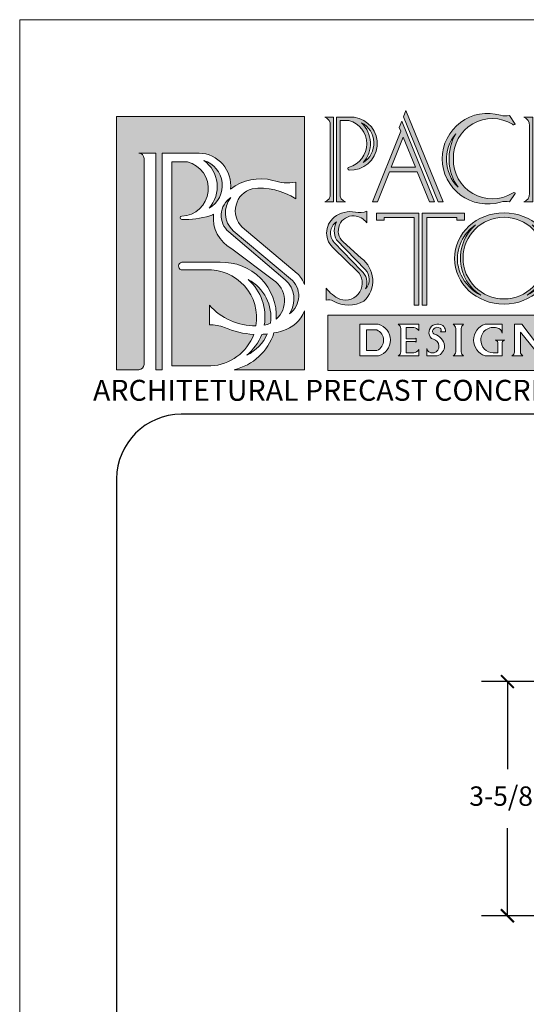
# Model space of a CAD drawing. Units: inches. Extents: x 201 to 244, y -45 to 69.
# Drawn here: x 201 to 208, y 54 to 69 of the extents above; entities that cross this region are included whole.
import ezdxf

# ---------------------------------------------------------------- set-up
doc = ezdxf.new("R2010")
doc.units = ezdxf.units.IN
doc.header["$MEASUREMENT"] = 0
doc.layers.add('AN', color=4, linetype='Continuous')
for name, color, linetype, lineweight in [('Cotas', 7, 'Continuous', 0), ('HOJA', 252, 'Continuous', 0), ('LOGO_01', 14, 'Continuous', 0), ('LOGO_02', 7, 'Continuous', 0)]:
    doc.layers.add(name, color=color, linetype=linetype, lineweight=lineweight)
doc.styles.get("Standard").update_dxf_attribs({"font": 'ARIAL.TTF'})
doc.dimstyles.new('pulgadas 22', dxfattribs={"dimtxt": 0.3, "dimasz": 0.2, "dimexe": 0.4, "dimexo": 0.1, "dimgap": 0.3, "dimtad": 0, "dimtih": 1, "dimtoh": 1, "dimdsep": 46, "dimlunit": 3, "dimtxsty": 'Standard', "dimblk": 'ARCHTICK', "dimcen": 2.5, "dimadec": 0, "dimazin": 0, "dimtfac": 1, "dimtmove": 0, "dimatfit": 2, "dimldrblk": 'ARCHTICK', "dimfxl": 0, "dimarcsym": 0})

# ---------------------------------------------------------------- blocks, each defined once
blk = doc.blocks.new('LOGO')
at = {"layer": 'LOGO_01'}
h = blk.add_hatch(color=256, dxfattribs=at)
h.dxf.hatch_style = 1
h.paths.add_polyline_path([(2127.959169391866, 2274.986240194825), (2123.919994684462, 2274.986240194825), (2123.919994684462, 2269.544593687066), (2124.394549065573, 2269.544593687066, 0.4142135623730951), (2124.509333549538, 2269.659378171031), (2124.509333549538, 2274.086705527257, 0.4142135623730951), (2124.394549065573, 2274.201490011222), (2124.761188329925, 2274.201490011222), (2124.761188329925, 2269.544593687066), (2124.896805490976, 2269.544593687066), (2124.896805490976, 2274.201490011222), (2125.695620424904, 2274.201490011222, -0.4366213535916405), (2126.368098712134, 2273.427295750551, -0.229807921427487), (2127.278018792005, 2273.614839060466, 0.1375242618043424), (2127.767778253223, 2273.576896113374), (2127.767778253223, 2273.218274412486, 0.1807864214686086), (2126.830640913127, 2273.436037852022, 0.5775916901826191), (2126.617542345371, 2272.610422584253), (2127.80146457318, 2271.614035193211, -0.09686390928314996), (2127.959169391866, 2271.375923685312)])
h.paths.add_polyline_path([(2125.443171180046, 2274.011721425431), (2125.102159939503, 2274.011721425431), (2125.102159939503, 2269.626780070617), (2125.940447314226, 2269.626780070617, 0.30315905154136), (2126.865731959504, 2270.304361926479, -0.0886274944137446), (2126.237507814966, 2270.44997400944, 0.1158032605631454), (2125.912203646747, 2270.507146911691), (2125.912203646747, 2270.930238235426, 0.2124382929524955), (2126.913920803291, 2270.486475625913, 0.4798004702065081), (2125.842730565706, 2271.689791846585), (2125.303300295453, 2271.689791846585, -0.7444123360782673), (2125.321715483697, 2271.854557721143), (2126.14179903532, 2271.854557721143, -0.4386552819826735), (2127.351046087196, 2270.629367005029, 0.4873553383224506), (2127.289102251787, 2271.469861687326), (2126.393138613168, 2272.145785725916, -0.310672526308923), (2126.002813307654, 2272.88629290451, -0.03167697913724576), (2125.922296332414, 2272.849577313639, -0.07528694736418702), (2125.31781843884, 2272.774100682014, -0.9742632870099664), (2125.31781843884, 2272.845382372427, 0.8668096926998242)], flags=17)
h.paths.add_polyline_path([(2125.793614590177, 2274.042658443745, -0.4432970619856694), (2125.904871918287, 2273.016981854686, 0.6569133237736201)], flags=17)
h.paths.add_polyline_path([(2126.745669254104, 2271.480367887975, -0.2609048248270792), (2127.091337428852, 2270.499813788231, 0.06546281197924496), (2127.223803026792, 2270.543531817056, 0.3195931900303349)], flags=16)
h.paths.add_polyline_path([(2127.157556230815, 2270.312750057569, -0.0164035753399658), (2127.03763785862, 2270.303662549924, -0.1316625405346748), (2126.715457248714, 2269.856871788372, 0.1808008725289827)], flags=16)
h.paths.add_polyline_path([(2127.657960850162, 2271.498084648681), (2126.426534306052, 2272.531650312036, -0.4082095013706378), (2126.375793460971, 2273.245867324903, 0.5025582642732755), (2126.33043531149, 2272.505165583205), (2127.543968985488, 2271.477648445983, -0.3792199752223277), (2127.631645889629, 2270.747750215129, 0.5002695240866215)], flags=17)
h = blk.add_hatch(color=256, dxfattribs=at)
h.dxf.hatch_style = 1
h.paths.add_polyline_path([(2127.959169391866, 2269.544593687066), (2127.959169391866, 2270.807619594551, -0.225739847203234), (2127.48490563783, 2270.378988495879, -0.02621239303795814), (2127.298246039318, 2270.333616128718, -0.2665498695755475), (2126.441695467458, 2269.544593687066)])
h = blk.add_hatch(color=256, dxfattribs=at)
h.dxf.hatch_style = 1
h.paths.add_polyline_path([(2136.564652042383, 2270.717809428041), (2128.456037780895, 2270.717809428041), (2128.456037780895, 2269.524981394517), (2136.564652042383, 2269.524981394517)])
h.paths.add_polyline_path([(2133.862235672317, 2270.520054837348), (2133.97514626605, 2270.520054837348), (2134.088056859783, 2270.520054837348, 0.2188007703260564), (2134.033577493702, 2270.432784982032), (2134.033577493702, 2270.179160667231), (2134.033577493702, 2269.928896613427, 0.2188007703259295), (2134.088056859783, 2269.841626758111), (2133.97514626605, 2269.841626758111), (2133.862235672317, 2269.841626758111, 0.218800770325976), (2133.916715038398, 2269.928896613427), (2133.916715038398, 2270.179160667231), (2133.916715038398, 2270.432784982032, 0.2188007703261504)], flags=16)
h.paths.add_polyline_path([(2133.398418065955, 2269.936924554231, -1), (2133.207822473717, 2269.936924554231, -1)], flags=16)
h.paths.add_polyline_path([(2133.06877556176, 2269.841626758111), (2132.94377556176, 2269.841626758111), (2132.94377556176, 2269.877220545185, 0.1741268220893259), (2132.90950129228, 2269.972654057619), (2132.594542255172, 2270.354583462958), (2132.594542255172, 2269.923584673048, 0.2391455130813001), (2132.651610524971, 2269.841626758111), (2132.41406615042, 2269.841626758111, 0.2391455130812989), (2132.471134420219, 2269.923584673048), (2132.47113442022, 2270.520054837348), (2132.624987239793, 2270.520054837348), (2132.94377556176, 2270.107387787994), (2132.94377556176, 2270.520054837348), (2133.06877556176, 2270.520054837348)], flags=16)
h.paths.add_polyline_path([(2134.383541868377, 2270.520054837348), (2134.53739468795, 2270.520054837348), (2134.856183009917, 2270.107387787994), (2134.856183009917, 2270.520054837348), (2134.981183009917, 2270.520054837348), (2134.981183009917, 2269.841626758111), (2134.856183009917, 2269.841626758111), (2134.856183009917, 2269.877220545185, 0.1741268220893259), (2134.821908740437, 2269.972654057619), (2134.506949703329, 2270.354583462958), (2134.506949703329, 2269.923584673048, 0.239145513081299), (2134.564017973128, 2269.841626758111), (2134.326473598577, 2269.841626758111, 0.2391455130813007), (2134.383541868376, 2269.923584673048)], flags=16)
h.paths.add_polyline_path([(2132.257909087388, 2270.182616230157, 0.2292103014973268), (2132.202972013361, 2270.130076372066), (2132.202972013361, 2269.907808424989), (2132.202972013361, 2269.843173884318), (2131.837690616482, 2269.843173884318, -0.3317347249309521), (2131.590506579938, 2270.181614360833, -0.331734724930955), (2131.837690616482, 2270.520054837348), (2132.202972013361, 2270.520054837348), (2132.202972013361, 2270.33055235898, 0.3834923048436752), (2132.092841964563, 2270.4436039766, 0.5098773164941335), (2131.74500989395, 2270.181614360833, 0.4194339691774012), (2132.013987472068, 2269.907808424989), (2132.110965068513, 2269.907808424989), (2132.110965068513, 2270.130076372066, 0.229210301497326), (2132.056027994486, 2270.182616230157)], flags=16)
h.paths.add_polyline_path([(2135.395893661331, 2270.520054837348), (2135.761175058211, 2270.520054837348), (2135.761175058211, 2270.33055235898, 0.383492304843683), (2135.651045009413, 2270.4436039766, 0.5098773164941296), (2135.303212938799, 2270.181614360833, 0.5098773164941522), (2135.651045009413, 2269.919624745066, 0.3834923048436953), (2135.761175058211, 2270.032676362686), (2135.761175058211, 2269.843173884318), (2135.395893661331, 2269.843173884318, -0.3317347249309535), (2135.148709624788, 2270.181614360833, -0.3317347249309536)], flags=16)
h.paths.add_polyline_path([(2136.035332860034, 2269.936924554231, -1), (2135.844737267795, 2269.936924554231, -1)], flags=16)
h.paths.add_polyline_path([(2131.37653775793, 2270.520054837348, 0.2188007703260587), (2131.322058391849, 2270.432784982032), (2131.322058391849, 2270.179160667231), (2131.322058391849, 2269.928896613427, 0.2188007703259262), (2131.37653775793, 2269.841626758111), (2131.263627164197, 2269.841626758111), (2131.150716570464, 2269.841626758111, 0.2188007703259755), (2131.205195936545, 2269.928896613427), (2131.205195936545, 2270.179160667231), (2131.205195936545, 2270.432784982032, 0.2188007703261513), (2131.150716570464, 2270.520054837348), (2131.263627164197, 2270.520054837348)], flags=16)
h.paths.add_polyline_path([(2130.985226258541, 2270.35992796977), (2130.878174978249, 2270.35992796977, 0.5230004946942431), (2130.871377888368, 2270.438004064227, 0.3704598580342476), (2130.735439672541, 2270.423304415921, 0.5781806203619603), (2130.750439913465, 2270.307150117841, -0.3027688325750084), (2130.964673409265, 2270.060791286701, -0.3435025531101177), (2130.810443265038, 2269.841626758111), (2130.584208302966, 2269.841626758111), (2130.584208302966, 2270.001173482239, 0.3881015575593817), (2130.71674817284, 2269.904427119644), (2130.745630332622, 2269.904427119644, 0.7374926467207721), (2130.726943608674, 2270.198799000281, -0.3213321600104322), (2130.631783554366, 2270.327679074084, -0.5088382130872624), (2130.844190324798, 2270.520054837348, -0.4502212265894807)], flags=16)
h.paths.add_polyline_path([(2130.411072898336, 2270.386069815127, 0.2090359916403262), (2130.304610916948, 2270.453097328957), (2130.142956212117, 2270.453097328957), (2130.142956212117, 2270.206581258572), (2130.312002175318, 2270.206581258572, 0.1738818631959323), (2130.354942242061, 2270.223334098255), (2130.354942242061, 2270.179160667231), (2130.354942242061, 2270.134987236208, 0.2207543228967462), (2130.312002175318, 2270.15174007589), (2130.142956212117, 2270.15174007589), (2130.142956212117, 2269.908584266503), (2130.304610916948, 2269.908584266503, 0.2090359916403267), (2130.411072898336, 2269.975611780332), (2130.411072898336, 2269.841626758111), (2129.971948599626, 2269.841626758111, 0.218800770326196), (2130.026427965707, 2269.928896613427), (2130.026427965707, 2270.179160667231), (2130.026427965707, 2270.432784982032, 0.2188007703261942), (2129.971948599626, 2270.520054837348), (2130.411072898336, 2270.520054837348)], flags=16)
h.paths.add_polyline_path([(2129.549746722825, 2269.841626758111), (2129.14580151041, 2269.841626758111), (2129.14580151041, 2270.520054837348), (2129.542599938866, 2270.520054837348, -0.7592799160812208)], flags=16)
h.paths.add_polyline_path([(2129.513801437882, 2269.956893403369), (2129.288790030888, 2269.956893403369), (2129.288790030888, 2270.399397773408), (2129.509362769842, 2270.399397773408, -0.6525933736543178)], flags=0)
h = blk.add_hatch(color=256, dxfattribs=at)
h.dxf.hatch_style = 1
h.paths.add_polyline_path([(2129.509362769842, 2270.399397773408), (2129.288790030888, 2270.399397773408), (2129.288790030888, 2269.956893403369), (2129.513801437882, 2269.956893403369, 0.6525933736543178)])
at = {"layer": 'LOGO_02'}
h = blk.add_hatch(color=256, dxfattribs=at)
h.dxf.hatch_style = 1
h.paths.add_polyline_path([(2128.58144291791, 2274.973174815754), (2128.391904838783, 2274.973174815754, -0.3616119814352715), (2128.509018231814, 2274.792270456073), (2128.509018231814, 2274.009471232951), (2128.509018231814, 2273.332931961316, -0.3616119814352719), (2128.391904838783, 2273.152027601636), (2128.58144291791, 2273.152027601636)])
h.paths.add_polyline_path([(2129.020758827489, 2274.973174815754), (2128.64762091961, 2274.973174815754), (2128.64762091961, 2273.152027601636), (2128.837158998736, 2273.152027601636, -0.3616119814352708), (2128.720045605705, 2273.332931961316), (2128.720045605705, 2274.115731184438), (2128.720045605705, 2274.903704624062), (2128.910130906483, 2274.903704624062, -0.7628842157990547), (2128.913587755404, 2273.898819346018, 0.940393377599604), (2128.913587755404, 2273.836661584082, 0.9679183637947748)])
h.paths.add_polyline_path([(2129.18394589571, 2274.855408583919, -0.5739503488514982), (2129.217594256582, 2273.996158178627, 0.3979932300409633)], flags=16)
h.paths.add_polyline_path([(2130.045532595951, 2274.886674239876), (2129.992110405103, 2274.752884217902), (2130.023918880539, 2274.674911207816), (2129.415833333896, 2273.152027601636), (2129.523510606592, 2273.152027601636), (2129.782334964969, 2273.800224840375), (2130.380740296081, 2273.800224840375), (2130.645167255146, 2273.152027601635), (2130.753168031877, 2273.152027601635)])
h.paths.add_polyline_path([(2130.07833398248, 2274.541521938624), (2130.339946083569, 2273.900224840375), (2129.822264841695, 2273.900224840375)], flags=16)
h.paths.add_polyline_path([(2130.136350320391, 2275.114117277232), (2130.082928129544, 2274.980327255257), (2130.828768575587, 2273.152027601635), (2130.936769352318, 2273.152027601636)])
h.paths.add_polyline_path([(2132.427736155667, 2274.821106636191, 0.4642911294016252), (2132.487477126406, 2274.824285999988), (2132.359272160391, 2275.008279951603, -0.1288148100695686), (2132.168304539321, 2275.01447314515, 0.5015146030975977), (2130.916714734681, 2274.08050849614, 0.5015146030975978), (2132.168304539321, 2273.14654384713, -0.1288148100695686), (2132.359272160391, 2273.152737040677), (2132.487477126406, 2273.336730992291, 0.4642911294011869), (2132.427736155667, 2273.339910356088, -0.5968550338619818), (2131.156754585805, 2274.08050849614, -0.5968550338619696)])
h.paths.add_polyline_path([(2131.2062482819, 2274.618877097698, 0.2920745495454361), (2131.255063239079, 2273.466020811024, -0.3842784042455121)], flags=16)
h.paths.add_polyline_path([(2132.860552265963, 2274.973174815754), (2132.671014186837, 2274.973174815754, -0.3616119814352673), (2132.788127579868, 2274.792270456073), (2132.788127579868, 2274.009471232951), (2132.788127579868, 2273.332931961316, -0.3616119814352661), (2132.671014186837, 2273.152027601636), (2132.860552265963, 2273.152027601636)])
h.paths.add_polyline_path([(2133.11626834679, 2274.973174815754), (2132.926730267663, 2274.973174815754), (2132.926730267663, 2273.152027601636), (2133.11626834679, 2273.152027601636, -0.3616119814352672), (2132.999154953759, 2273.332931961316), (2132.999154953759, 2274.115731184438), (2132.999154953759, 2274.792270456073, -0.3616119814352673)])
h.paths.add_polyline_path([(2133.502310736163, 2274.973174815754), (2133.312772657036, 2274.973174815754, -0.3616119814352673), (2133.429886050067, 2274.792270456073), (2133.429886050067, 2274.009471232951), (2133.429886050067, 2273.332931961316, -0.3616119814352661), (2133.312772657036, 2273.152027601636), (2133.502310736163, 2273.152027601636)])
h.paths.add_polyline_path([(2134.26679649657, 2274.973174815754), (2133.568488737862, 2274.973174815754), (2133.568488737862, 2273.152027601636), (2133.758026816989, 2273.152027601636, -0.3616119814349465), (2133.640913423958, 2273.332931961316), (2133.640913423958, 2273.966747201336), (2134.106572782835, 2273.966747201336, -0.2430555557119637), (2134.20326306787, 2273.888562736131), (2134.20326306787, 2274.01273809185), (2134.20326306787, 2274.136913447569, -0.2430555557119645), (2134.106572782835, 2274.058728982364), (2133.640913423958, 2274.058728982364), (2133.640913423958, 2274.792270456073, -0.434362660672568), (2133.758026816989, 2274.918660273925), (2134.124288437089, 2274.918660273925, -0.2989597857457587), (2134.26679649657, 2274.769109777872)])
h.paths.add_polyline_path([(2134.582794116558, 2274.973174815754), (2134.393256037431, 2274.973174815754, -0.3616119814352673), (2134.510369430462, 2274.792270456073), (2134.510369430462, 2274.009471232951), (2134.510369430462, 2273.332931961316, -0.3616119814352661), (2134.393256037431, 2273.152027601636), (2134.582794116558, 2273.152027601636)])
h.paths.add_polyline_path([(2134.838510197384, 2274.973174815754), (2134.648972118257, 2274.973174815754), (2134.648972118257, 2273.152027601636), (2134.838510197384, 2273.152027601636, -0.3616119814352672), (2134.721396804353, 2273.332931961316), (2134.721396804353, 2274.115731184438), (2134.721396804353, 2274.792270456073, -0.3616119814352673)])
h.paths.add_polyline_path([(2136.511902864573, 2274.782620419948, 0.4642911294015348), (2136.571643835312, 2274.785799783745), (2136.443438869297, 2274.969793735359, -0.1288148100695686), (2136.252471248227, 2274.975986928906, 0.5015146030975977), (2135.000881443587, 2274.042022279896, 0.5015146030975979), (2136.252471248227, 2273.108057630886, -0.1288148100695686), (2136.443438869297, 2273.114250824433), (2136.571643835312, 2273.298244776048, 0.4642911293987881), (2136.511902864574, 2273.301424139845, -0.5968550338621028), (2135.240921294711, 2274.042022279896, -0.5968550338619524)])
h.paths.add_polyline_path([(2135.290414990806, 2274.580390881455, 0.2920745495454335), (2135.339229947986, 2273.427534594781, -0.3842784042455082)], flags=16)
h = blk.add_hatch(color=256, dxfattribs=at)
h.dxf.hatch_style = 1
h.paths.add_polyline_path([(2129.025711282931, 2272.850410558747, -0.2165529699267377), (2129.294775194284, 2272.703816410199), (2129.294775194284, 2272.949674107747, -0.1398718430363243), (2129.051468508598, 2272.934175306294, 0.2147126913533902), (2128.596560562752, 2272.821782673669, 0.484129144126105), (2128.596560562752, 2272.143376277881), (2129.086805893972, 2271.666164230784, -0.8006169891748498), (2128.718009941161, 2271.061363311652, -0.1232608935924055), (2128.420953751927, 2271.296418652016), (2128.420953751927, 2271.038649419438, -0.2144474682924961), (2128.576699401644, 2271.021077135163, 0.2656921563042974), (2129.232014641545, 2271.021184856983, 0.4740519956901132), (2129.17636637836, 2271.939579084467), (2128.787783686586, 2272.293868366477, -0.7132650133008913)])
h.paths.add_polyline_path([(2128.643592970274, 2272.721652483151, 0.2590104286124063), (2128.646994102081, 2272.333018434665), (2129.263317311935, 2271.697158426827, -0.3907097295833226), (2129.27017051691, 2271.281859334094, 0.3293450443337709), (2129.17769523152, 2271.676735570088), (2128.596053365426, 2272.279921033639, -0.4699925507486956)], flags=16)
h.paths.add_polyline_path([(2130.41331973095, 2272.910993375745), (2129.501866154097, 2272.910993375745), (2129.501866154097, 2272.760916275731), (2129.665701132752, 2272.760916275731), (2129.665701132752, 2272.819498938618), (2130.312577219838, 2272.819498938618), (2130.312577219838, 2270.929156839933), (2130.41331973095, 2270.929156839933)])
h.paths.add_polyline_path([(2131.396227322184, 2272.910993375745), (2130.484773745331, 2272.910993375745), (2130.484773745331, 2270.929156839933), (2130.585516256443, 2270.929156839933), (2130.585516256443, 2272.819498938618), (2131.232392343528, 2272.819498938618), (2131.232392343528, 2272.760916275731), (2131.396227322184, 2272.760916275731)])
h.paths.add_polyline_path([(2133.529036699694, 2272.910993375745), (2133.369469993875, 2272.910993375745), (2133.369469993875, 2272.832731378529), (2133.465364620912, 2272.832731378529), (2133.49970078737, 2272.796227224506), (2133.499700787369, 2270.929156839933), (2133.660770605272, 2270.929156839933), (2133.660770605272, 2272.624987448859), (2135.285240661859, 2270.897948257526), (2135.285240661859, 2271.043902592317)])
h.paths.add_polyline_path([(2133.762423041516, 2272.910993375745), (2133.625136958091, 2272.910993375745), (2135.285240661859, 2271.14607062667), (2135.285240661859, 2272.730089016065, -0.3616119814349467), (2135.402354054891, 2272.910993375745), (2135.212815975764, 2272.910993375745), (2135.212815975764, 2271.369022546488)])
h.paths.add_polyline_path([(2135.729261881682, 2272.910993375745), (2135.539723802556, 2272.910993375745, -0.3616119814352673), (2135.656837195587, 2272.730089016065), (2135.656837195587, 2271.947289792943), (2135.656837195587, 2271.920075107839), (2135.656837195587, 2271.786600471248), (2135.656837195587, 2271.110061199613, -0.3616119814352661), (2135.539723802556, 2270.929156839932), (2135.729261881682, 2270.929156839932), (2135.729261881682, 2271.920075107839)])
h.paths.add_polyline_path([(2136.49374764209, 2272.910993375745), (2135.795439883382, 2272.910993375745), (2135.795439883382, 2271.920075107839), (2135.795439883382, 2270.929156839932), (2136.49374764209, 2270.929156839932), (2136.49374764209, 2271.133221877813, -0.2989597857457535), (2136.351239582609, 2270.983671381761), (2135.985903876028, 2270.983671381761, -0.4366987559695563), (2135.867864569478, 2271.110061199613), (2135.867864569478, 2271.874084217325), (2136.333523928355, 2271.874084217325, -0.2430555557119637), (2136.43021421339, 2271.79589975212), (2136.43021421339, 2271.920075107839), (2136.43021421339, 2272.044250463558, -0.2430555557119645), (2136.333523928355, 2271.966065998353), (2135.867864569478, 2271.966065998353), (2135.867864569478, 2272.730089016065, -0.4343626606725777), (2135.984977962509, 2272.856478833916), (2136.351239582609, 2272.856478833916, -0.2989597857457587), (2136.49374764209, 2272.706928337864)])
h = blk.add_hatch(color=256, dxfattribs=at)
h.dxf.hatch_style = 1
edge = h.paths.add_edge_path()
edge.add_arc((2132.243772175778, 2271.943922025953), 0.879326897440933, -179.510291128282, 0, ccw=False)
edge.add_line((2131.36447739633, 2271.936406482162), (2131.306252431867, 2271.936406482162))
edge.add_arc((2132.255549579659, 2271.943922025953), 0.9493268974410779, 180.4535986911215, 237.3268199211145)
edge.add_spline(control_points=[(2131.743058915773, 2271.144813223828), (2131.55667617096, 2271.242687117408), (2131.407011884263, 2271.396921103645), (2131.269653653031, 2271.690047293751), (2131.24207618016, 2271.813212718206), (2131.24207618016, 2271.936406482162)], knot_values=[6.283185307179586, 6.283185307179586, 6.283185307179586, 6.283185307179586, 6.929101764487719, 6.929101764487719, 7.337029336847451, 7.337029336847451, 7.337029336847451, 7.337029336847451], degree=3, periodic=0)
edge.add_line((2131.24207618016, 2271.936406482162), (2131.179373928106, 2271.936406482162))
edge.add_ellipse((2132.244037031058, 2271.936406482162), major_axis=(-1.064663102952181, 0), ratio=0.9222614325850608, start_angle=0, end_angle=360)
edge.add_line((2131.179373928106, 2271.936406482162), (2131.24207618016, 2271.936406482162))
edge.add_spline(control_points=[(2131.24207618016, 2271.936406482162), (2131.24207618016, 2272.100769508733), (2131.291634355813, 2272.265003773744), (2131.448423893075, 2272.503926102615), (2131.533144454553, 2272.590164174604), (2131.632023786601, 2272.659769176953)], knot_values=[5.363577366446645, 5.363577366446645, 5.363577366446645, 5.363577366446645, 5.907827402015119, 5.907827402015119, 6.283185307179586, 6.283185307179586, 6.283185307179586, 6.283185307179586], degree=3, periodic=0)
edge.add_arc((2132.255549579659, 2271.943922025953), 0.949326897441078, 131.0569080651904, 180.4535986911215)
edge.add_line((2131.306252431867, 2271.936406482162), (2131.36447739633, 2271.936406482162))
edge.add_arc((2132.243772175778, 2271.943922025953), 0.8793268974409332, 180, 180.489708871718, ccw=False)
edge.add_arc((2132.243772175778, 2271.943922025953), 0.879326897440933, 0, 180, ccw=False)
edge = h.paths.add_edge_path(flags=16)
edge.add_spline(control_points=[(2132.851120504898, 2272.659769176953), (2132.949999836946, 2272.590164174604), (2133.034720398424, 2272.503926102615), (2133.191509935686, 2272.265003773744), (2133.241068111339, 2272.100769508733), (2133.241068111339, 2271.936406482162)], knot_values=[5.363577366446645, 5.363577366446645, 5.363577366446645, 5.363577366446645, 5.738935271611112, 5.738935271611112, 6.283185307179586, 6.283185307179586, 6.283185307179586, 6.283185307179586], degree=3, periodic=0)
edge.add_spline(control_points=[(2133.241068111339, 2271.936406482162), (2133.241068111339, 2271.813212718206), (2133.213490638468, 2271.690047293751), (2133.076132407236, 2271.396921103645), (2132.926468120539, 2271.242687117408), (2132.740085375725, 2271.144813223828)], knot_values=[6.283185307179586, 6.283185307179586, 6.283185307179586, 6.283185307179586, 6.691112879539318, 6.691112879539318, 7.337029336847451, 7.337029336847451, 7.337029336847451, 7.337029336847451], degree=3, periodic=0)
edge.add_arc((2132.22759471184, 2271.943922025953), 0.9493268974408288, 302.6731800786645, 408.9430919350446)
at = {"layer": 'LOGO_01'}
for p, q in [((2124.394549065573, 2274.201490011222), (2124.761188329925, 2274.201490011222)), ((2124.509333549538, 2274.086705527257), (2124.509333549538, 2269.659378171031)), ((2124.761188329925, 2274.201490011222), (2124.761188329925, 2269.544593687066)), ((2124.896805490976, 2274.201490011222), (2124.896805490976, 2269.544593687066))]:
    blk.add_line(p, q, dxfattribs=at)
for points in [[(2124.394549065573, 2269.544593687066), (2123.919994684462, 2269.544593687066), (2123.919994684462, 2274.986240194825), (2127.959169391866, 2274.986240194825), (2127.959169391866, 2271.375923685312)], [(2127.959169391866, 2270.807619594551), (2127.959169391866, 2269.544593687066), (2126.441695467458, 2269.544593687066)], [(2124.896805490976, 2269.544593687066), (2124.761188329925, 2269.544593687066)]]:
    blk.add_lwpolyline(points, dxfattribs=at)
for points in [[(2124.896805490976, 2274.201490011222), (2125.695620424904, 2274.201490011222, -0.4366213536638043), (2126.368098712116, 2273.427295750382, -0.4366213536638043)], [(2126.002813307586, 2272.886292904474, -0.0316769791095145), (2125.922296332414, 2272.849577313639, -0.07528694736418706), (2125.31781843884, 2272.774100682014, -0.9742632870111343), (2125.31781843884, 2272.845382372427, 0.8668096926997789), (2125.443171180046, 2274.011721425431), (2125.102159939503, 2274.011721425431), (2125.102159939503, 2269.626780070617), (2125.940447314226, 2269.626780070617, 0.3031590515807309), (2126.865731959555, 2270.304361926619, 0.3031590515807309)], [(2125.793614590177, 2274.042658443745, -0.65691332377362), (2125.904871918287, 2273.016981854686, 0.4432970619856694), (2125.793614590177, 2274.042658443745, -3.078225438156387)], [(2127.767778253223, 2273.218274412486), (2127.767778253223, 2273.576896113374, -0.1375242618043412), (2127.278018792005, 2273.614839060466, 0.2298079212939035), (2126.368098712563, 2273.42729575088, 0.2298079212939035)], [(2127.959169391866, 2271.375923685312, 0.09686390928314913), (2127.80146457318, 2271.614035193211), (2126.617542345371, 2272.610422584253, -0.57759169018262), (2126.830640913127, 2273.436037852022, -0.1807864214686087), (2127.767778253223, 2273.218274412486)], [(2126.375793460971, 2273.245867324903, 0.501299185724914), (2126.329015712356, 2272.506367579053), (2127.543968985488, 2271.477648445983, -0.3792199752223283), (2127.631645889629, 2270.747750215129, 0.5002695240866174), (2127.657960850162, 2271.498084648681), (2126.426534306052, 2272.531650312036, -0.4082095013706319), (2126.375793460971, 2273.245867324903)], [(2126.375793460971, 2273.245867324903, 0.06111619274098601), (2126.289682722797, 2273.173288327444, 0.06111619274098601)], [(2126.002813307586, 2272.886292903931, 0.3106725260923562), (2126.393138613168, 2272.145785725916), (2127.289102251787, 2271.469861687326, -0.4873553381961321), (2127.351046087358, 2270.629367005176, -0.4873553381961321)], [(2126.91392080331, 2270.486475626025, 0.4798004701728107), (2125.842730565706, 2271.689791846585), (2125.303300295453, 2271.689791846585, -0.7444123360782667), (2125.321715483697, 2271.854557721143), (2126.14179903532, 2271.854557721143, -0.4386552820151577), (2127.35104608719, 2270.629367004902, -0.4386552820151577)], [(2127.091337428838, 2270.499813788153, 0.2609048248469847), (2126.745669254104, 2271.480367887975, -0.3195931901762067), (2127.223803026722, 2270.543531816581, -0.3195931901762067)], [(2126.913920803385, 2270.486475625913, -0.2124382929707868), (2125.912203646747, 2270.930238235426), (2125.912203646747, 2270.507146911691, -0.1158032605630466), (2126.237507814965, 2270.44997400944, 0.0886274943994727), (2126.865731959399, 2270.304361926484, 0.0886274943994727)], [(2127.298246039344, 2270.333616128723, 0.0262123930342557), (2127.48490563783, 2270.378988495879, 0.2257398472032864), (2127.959169391866, 2270.807619594551)], [(2127.223803026588, 2270.543531816958, -0.06546281182603145), (2127.09133742895, 2270.49981378825)], [(2127.298246039331, 2270.33361612876, -0.2665498695856945), (2126.441695467458, 2269.544593687066)], [(2127.157556230714, 2270.312750057339, -0.1808008724573626), (2126.715457248714, 2269.856871788372)], [(2126.715457248714, 2269.856871788372, 0.1316625405367451), (2127.037637858623, 2270.303662549932, 0.1316625405367451)], [(2127.037637858628, 2270.303662549924, 0.01640357534406197), (2127.157556230854, 2270.312750057573, 0.01640357534406197)]]:
    blk.add_lwpolyline(points, format="xyb", dxfattribs=at)
blk.add_lwpolyline([(2128.456037780895, 2270.717809428041), (2136.564652042383, 2270.717809428041), (2136.564652042383, 2269.524981394517), (2128.456037780895, 2269.524981394517)], close=True, dxfattribs=at)
for points in [[(2129.542599938866, 2270.520054837348), (2129.14580151041, 2270.520054837348), (2129.14580151041, 2269.841626758111), (2129.549746722825, 2269.841626758111, 0.7592799160812207)], [(2130.142956212117, 2270.453097328957), (2130.304610916948, 2270.453097328957, -0.2090359916403263), (2130.411072898336, 2270.386069815127), (2130.411072898336, 2270.520054837348), (2129.971948599626, 2270.520054837348, -0.218800770326195), (2130.026427965707, 2270.432784982032), (2130.026427965707, 2270.179160667231), (2130.026427965707, 2269.928896613427, -0.2188007703261953), (2129.971948599626, 2269.841626758111), (2130.411072898336, 2269.841626758111), (2130.411072898336, 2269.975611780332, -0.2090359916403267), (2130.304610916948, 2269.908584266503), (2130.142956212117, 2269.908584266503), (2130.142956212117, 2270.15174007589), (2130.312002175318, 2270.15174007589, -0.2207543228967503), (2130.354942242061, 2270.134987236208), (2130.354942242061, 2270.179160667231), (2130.354942242061, 2270.223334098255, -0.1738818631959322), (2130.312002175318, 2270.206581258572), (2130.142956212117, 2270.206581258572)], [(2130.844190324798, 2270.520054837348, 0.5088382130872349), (2130.631783554366, 2270.327679074084, 0.321332160010419), (2130.726943608674, 2270.198799000281, -0.7374926467207915), (2130.745630332622, 2269.904427119644), (2130.71674817284, 2269.904427119644, -0.3881015575593826), (2130.584208302966, 2270.001173482239), (2130.584208302966, 2269.841626758111), (2130.810443265038, 2269.841626758111, 0.3435025531101515), (2130.964673409265, 2270.060791286701, 0.302768832575054), (2130.750439913465, 2270.307150117841, -0.5781806203618086), (2130.735439672541, 2270.423304415921, -0.3704598580340314), (2130.871377888368, 2270.438004064227, -0.5230004946946107), (2130.878174978249, 2270.35992796977), (2130.985226258541, 2270.35992796977, 0.4502212265895071)], [(2131.37653775793, 2270.520054837348), (2131.263627164197, 2270.520054837348), (2131.150716570464, 2270.520054837348, -0.2188007703261498), (2131.205195936545, 2270.432784982032), (2131.205195936545, 2270.179160667231), (2131.205195936545, 2269.928896613427, -0.2188007703259757), (2131.150716570464, 2269.841626758111), (2131.263627164197, 2269.841626758111), (2131.37653775793, 2269.841626758111, -0.2188007703259297), (2131.322058391849, 2269.928896613427), (2131.322058391849, 2270.179160667231), (2131.322058391849, 2270.432784982032, -0.2188007703260561)], [(2132.092841964563, 2270.4436039766, -0.3834923048436856), (2132.202972013361, 2270.33055235898), (2132.202972013361, 2270.520054837348), (2131.837690616482, 2270.520054837348, 0.3317347249309549), (2131.590506579938, 2270.181614360833, 0.3317347249309522), (2131.837690616482, 2269.843173884318), (2132.202972013361, 2269.843173884318), (2132.202972013361, 2269.907808424989), (2132.202972013361, 2270.130076372066, -0.2292103014973265), (2132.257909087388, 2270.182616230157), (2132.056027994486, 2270.182616230157, -0.2292103014973261), (2132.110965068513, 2270.130076372066), (2132.110965068513, 2269.907808424989), (2132.013987472068, 2269.907808424989, -0.4194339691772903), (2131.74500989395, 2270.181614360833, -0.5098773164941407)], [(2132.624987239793, 2270.520054837348), (2132.47113442022, 2270.520054837348), (2132.471134420219, 2269.923584673048, -0.2391455130812996), (2132.41406615042, 2269.841626758111), (2132.651610524971, 2269.841626758111, -0.2391455130812998), (2132.594542255172, 2269.923584673048), (2132.594542255172, 2270.354583462958), (2132.90950129228, 2269.972654057619, -0.1741268220893258), (2132.94377556176, 2269.877220545185), (2132.94377556176, 2269.841626758111), (2133.06877556176, 2269.841626758111), (2133.06877556176, 2270.520054837348), (2132.94377556176, 2270.520054837348), (2132.94377556176, 2270.107387787994)], [(2134.088056859783, 2270.520054837348), (2133.97514626605, 2270.520054837348), (2133.862235672317, 2270.520054837348, -0.2188007703261497), (2133.916715038398, 2270.432784982032), (2133.916715038398, 2270.179160667231), (2133.916715038398, 2269.928896613427, -0.2188007703259757), (2133.862235672317, 2269.841626758111), (2133.97514626605, 2269.841626758111), (2134.088056859783, 2269.841626758111, -0.2188007703259297), (2134.033577493702, 2269.928896613427), (2134.033577493702, 2270.179160667231), (2134.033577493702, 2270.432784982032, -0.2188007703260562)], [(2134.53739468795, 2270.520054837348), (2134.383541868377, 2270.520054837348), (2134.383541868376, 2269.923584673048, -0.2391455130812997), (2134.326473598577, 2269.841626758111), (2134.564017973128, 2269.841626758111, -0.2391455130812994), (2134.506949703329, 2269.923584673048), (2134.506949703329, 2270.354583462958), (2134.821908740437, 2269.972654057619, -0.1741268220893257), (2134.856183009917, 2269.877220545185), (2134.856183009917, 2269.841626758111), (2134.981183009917, 2269.841626758111), (2134.981183009917, 2270.520054837348), (2134.856183009917, 2270.520054837348), (2134.856183009917, 2270.107387787994)], [(2135.761175058211, 2270.520054837348), (2135.395893661331, 2270.520054837348, 0.3317347249309538), (2135.148709624788, 2270.181614360833, 0.3317347249309534), (2135.395893661331, 2269.843173884318), (2135.761175058211, 2269.843173884318), (2135.761175058211, 2270.032676362686, -0.3834923048436817), (2135.651045009413, 2269.919624745066, -0.5098773164941399), (2135.303212938799, 2270.181614360833, -0.5098773164941388), (2135.651045009413, 2270.4436039766, -0.3834923048436868), (2135.761175058211, 2270.33055235898)], [(2129.509362769842, 2270.399397773408, -0.6525933736543178), (2129.513801437882, 2269.956893403369), (2129.288790030888, 2269.956893403369), (2129.288790030888, 2270.399397773408)]]:
    blk.add_lwpolyline(points, format="xyb", close=True, dxfattribs=at)
for centre in [(2133.303120269836, 2269.936924554231), (2135.940035063914, 2269.936924554231)]:
    blk.add_circle(centre, 0.09529779611921185, dxfattribs=at)
for centre, start, end in [((2124.394549065573, 2274.086705527257), 0, 90), ((2124.394549065573, 2269.659378171031), 270, 0)]:
    blk.add_arc(centre, 0.1147844839651952, start, end, dxfattribs=at)
at = {"layer": 'LOGO_02'}
for p, q in [((2128.391904838783, 2274.973174815754), (2128.58144291791, 2274.973174815754)), ((2128.58144291791, 2274.973174815754), (2128.58144291791, 2273.152027601636)), ((2128.837158998736, 2274.973174815754), (2128.64762091961, 2274.973174815754)), ((2128.64762091961, 2274.973174815754), (2128.64762091961, 2273.152027601636)), ((2130.082928129544, 2274.980327255258), (2130.136350320391, 2275.114117277232)), ((2130.082928129544, 2274.980327255257), (2130.828768575587, 2273.152027601636)), ((2130.136350320391, 2275.114117277232), (2130.936769352318, 2273.152027601636)), ((2132.671014186837, 2274.973174815754), (2132.860552265963, 2274.973174815754)), ((2132.860552265963, 2274.973174815754), (2132.860552265963, 2273.152027601636)), ((2133.11626834679, 2274.973174815754), (2132.926730267663, 2274.973174815754)), ((2132.926730267663, 2274.973174815754), (2132.926730267663, 2273.152027601636)), ((2133.312772657036, 2274.973174815754), (2133.502310736163, 2274.973174815754)), ((2133.502310736163, 2274.973174815754), (2133.502310736163, 2273.152027601636)), ((2134.26679649657, 2274.973174815754), (2133.568488737862, 2274.973174815754)), ((2133.568488737862, 2274.973174815754), (2133.568488737862, 2273.152027601636)), ((2134.393256037431, 2274.973174815754), (2134.582794116558, 2274.973174815754)), ((2134.582794116558, 2274.973174815754), (2134.582794116558, 2273.152027601636)), ((2134.838510197384, 2274.973174815754), (2134.648972118257, 2274.973174815754)), ((2134.648972118257, 2274.973174815754), (2134.648972118257, 2273.152027601636)), ((2129.992110405103, 2274.752884217902), (2130.04553259595, 2274.886674239875)), ((2129.992110405103, 2274.752884217902), (2130.023918880539, 2274.674911207816)), ((2130.045532595951, 2274.886674239875), (2130.753168031877, 2273.152027601636)), ((2129.415833333896, 2273.152027601636), (2130.023918880539, 2274.674911207815)), ((2129.822264841695, 2273.900224840375), (2130.07833398248, 2274.541521938623)), ((2130.07833398248, 2274.541521938624), (2130.339946083569, 2273.900224840375)), ((2129.822264841695, 2273.900224840375), (2130.33994608357, 2273.900224840375)), ((2129.523510606592, 2273.152027601636), (2129.782334964969, 2273.800224840375)), ((2129.782334964969, 2273.800224840375), (2130.380740296081, 2273.800224840375)), ((2130.380740296081, 2273.800224840375), (2130.645167255146, 2273.152027601636)), ((2128.391904838783, 2273.152027601636), (2128.58144291791, 2273.152027601636)), ((2128.837158998736, 2273.152027601636), (2128.64762091961, 2273.152027601636)), ((2129.415833333896, 2273.152027601636), (2129.523510606592, 2273.152027601636)), ((2130.645167255146, 2273.152027601635), (2130.753168031876, 2273.152027601635)), ((2130.828768575587, 2273.152027601635), (2130.936769352318, 2273.152027601636)), ((2132.671014186837, 2273.152027601636), (2132.860552265963, 2273.152027601636)), ((2133.11626834679, 2273.152027601636), (2132.926730267663, 2273.152027601636)), ((2133.312772657036, 2273.152027601636), (2133.502310736163, 2273.152027601636)), ((2133.758026816989, 2273.152027601636), (2133.568488737862, 2273.152027601636)), ((2134.393256037431, 2273.152027601636), (2134.582794116558, 2273.152027601636)), ((2134.838510197384, 2273.152027601636), (2134.648972118257, 2273.152027601636)), ((2133.369469993875, 2272.910993375745), (2133.529036699695, 2272.910993375745)), ((2133.369469993875, 2272.832731378529), (2133.369469993875, 2272.910993375745)), ((2133.465364620911, 2272.832731378529), (2133.369469993875, 2272.832731378529)), ((2133.465364620912, 2272.832731378529), (2133.499700787369, 2272.796227224507)), ((2133.529036699694, 2272.910993375745), (2135.285240661859, 2271.043902592317)), ((2133.625136958091, 2272.910993375745), (2133.762423041515, 2272.910993375745)), ((2133.625136958091, 2272.910993375745), (2135.285240661859, 2271.14607062667)), ((2133.762423041516, 2272.910993375745), (2135.212815975764, 2271.369022546488)), ((2135.212815975764, 2272.910993375745), (2135.402354054891, 2272.910993375745)), ((2135.212815975764, 2272.910993375745), (2135.212815975764, 2271.369022546488)), ((2135.539723802556, 2272.910993375745), (2135.729261881682, 2272.910993375745)), ((2135.729261881682, 2272.910993375745), (2135.729261881682, 2271.920075107839)), ((2136.49374764209, 2272.910993375745), (2135.795439883382, 2272.910993375745)), ((2135.795439883382, 2272.910993375745), (2135.795439883382, 2271.920075107839)), ((2133.49970078737, 2272.796227224506), (2133.499700787369, 2270.929156839933)), ((2133.660770605272, 2270.929156839933), (2133.660770605272, 2272.624987448859)), ((2133.660770605272, 2272.624987448859), (2135.285240661859, 2270.897948257526)), ((2135.729261881682, 2270.929156839932), (2135.729261881682, 2271.920075107839)), ((2135.795439883382, 2270.929156839932), (2135.795439883382, 2271.920075107839)), ((2133.499700787369, 2270.929156839933), (2133.660770605272, 2270.929156839933)), ((2135.539723802556, 2270.929156839932), (2135.729261881682, 2270.929156839932)), ((2136.49374764209, 2270.929156839932), (2135.795439883382, 2270.929156839932))]:
    blk.add_line(p, q, dxfattribs=at)
for points in [[(2128.391904838783, 2274.973174815754, -0.3616119814352716), (2128.509018231814, 2274.792270456073), (2128.509018231814, 2274.009471232951)], [(2128.64762091961, 2274.973174815754), (2129.020758827489, 2274.973174815754, -0.9679183637947838), (2128.913587755404, 2273.836661584082, -0.9403933775996022), (2128.913587755404, 2273.898819346018, 0.762884215799055), (2128.910130906483, 2274.903704624062), (2128.720045605705, 2274.903704624062)], [(2130.916714734681, 2274.08050849614, -0.5015146030976062), (2132.168304539321, 2275.01447314515, 0.1288148100695511), (2132.359272160391, 2275.008279951603), (2132.486970213092, 2274.825013498981)], [(2132.427736155667, 2274.821106636191, 0.5968550338619673), (2131.156754585805, 2274.08050849614, 0.5968550338619673)], [(2132.671014186837, 2274.973174815754, -0.3616119814352716), (2132.788127579868, 2274.792270456073), (2132.788127579868, 2274.009471232951)], [(2133.11626834679, 2274.973174815754, 0.3616119814352716), (2132.999154953759, 2274.792270456073), (2132.999154953759, 2274.009471232951)], [(2133.312772657036, 2274.973174815754, -0.3616119814352716), (2133.429886050067, 2274.792270456073), (2133.429886050067, 2274.009471232951)], [(2134.393256037431, 2274.973174815754, -0.3616119814352716), (2134.510369430462, 2274.792270456073), (2134.510369430462, 2274.009471232951)], [(2134.838510197384, 2274.973174815754, 0.3616119814352716), (2134.721396804353, 2274.792270456073), (2134.721396804353, 2274.009471232951)], [(2135.000881443587, 2274.042022279896, -0.5015146030976062), (2136.252471248227, 2274.975986928906, 0.1288148100695511), (2136.443438869297, 2274.969793735359), (2136.571136921998, 2274.786527282738)], [(2128.720045605705, 2274.903704624062, -0.3324028059279769), (2128.720045605705, 2274.903704624062), (2128.720045605705, 2274.009471232951)], [(2129.18394589571, 2274.855408583919, -0.5739503488514984), (2129.217594256582, 2273.996158178627, 0.3979932300409635), (2129.18394589571, 2274.855408583919, 1.215938398983221)], [(2132.427736155667, 2274.821106636191, 0.4642911294019355), (2132.487477126406, 2274.824285999988, 0.2792013218619827)], [(2133.758026816989, 2274.918660273925, 0.4343626606725933), (2133.640913423958, 2274.792270456073), (2133.640913423958, 2274.009471232951)], [(2134.26679649657, 2274.769109777872, 0.2989597857457567), (2134.124288437089, 2274.918660273925), (2133.758026816989, 2274.918660273925)], [(2136.511902864573, 2274.782620419948, 0.5968550338619673), (2135.240921294711, 2274.042022279896, 0.5968550338619673)], [(2136.511902864573, 2274.782620419948, 0.4642911294019355), (2136.571643835312, 2274.785799783745, 0.2792013218619827)], [(2131.255063239079, 2273.466020811024, -0.3842784042455119), (2131.2062482819, 2274.618877097698, 0.292074549545436), (2131.255063239079, 2273.466020811024, -9.85906044996885)], [(2135.339229947986, 2273.427534594781, -0.3842784042455119), (2135.290414990806, 2274.580390881455, 0.292074549545436), (2135.339229947986, 2273.427534594781, -9.85906044996885)], [(2128.391904838783, 2273.152027601636, 0.3616119814352716), (2128.509018231814, 2273.332931961316), (2128.509018231814, 2274.115731184438)], [(2128.837158998736, 2273.152027601636, -0.3616119814352716), (2128.720045605705, 2273.332931961316), (2128.720045605705, 2274.115731184438)], [(2130.916714734681, 2274.08050849614, 0.5015146030976062), (2132.168304539321, 2273.14654384713, -0.1288148100695511), (2132.359272160391, 2273.152737040677), (2132.486970213092, 2273.336003493298)], [(2132.427736155667, 2273.339910356088, -0.5968550338619673), (2131.156754585805, 2274.08050849614, -0.5968550338619673)], [(2132.671014186837, 2273.152027601636, 0.3616119814352716), (2132.788127579868, 2273.332931961316), (2132.788127579868, 2274.115731184438)], [(2133.11626834679, 2273.152027601636, -0.3616119814352716), (2132.999154953759, 2273.332931961316), (2132.999154953759, 2274.115731184438)], [(2133.312772657036, 2273.152027601636, 0.3616119814352716), (2133.429886050067, 2273.332931961316), (2133.429886050067, 2274.115731184438)], [(2133.640913423958, 2274.058728982364), (2134.106572782835, 2274.058728982364, 0.2430555557119634), (2134.20326306787, 2274.136913447569), (2134.20326306787, 2274.01273809185)], [(2134.393256037431, 2273.152027601636, 0.3616119814352716), (2134.510369430462, 2273.332931961316), (2134.510369430462, 2274.115731184438)], [(2134.838510197384, 2273.152027601636, -0.3616119814352716), (2134.721396804353, 2273.332931961316), (2134.721396804353, 2274.115731184438)], [(2133.758026816989, 2273.152027601636, -0.3616119814349515), (2133.640913423958, 2273.332931961316), (2133.640913423958, 2273.966747201336)], [(2133.640913423958, 2273.966747201336), (2134.106572782835, 2273.966747201336, -0.2430555557119634), (2134.20326306787, 2273.888562736131), (2134.20326306787, 2274.01273809185)], [(2135.000881443587, 2274.042022279896, 0.5015146030976062), (2136.252471248227, 2273.108057630886, -0.1288148100695511), (2136.443438869297, 2273.114250824433), (2136.571136921998, 2273.297517277055)], [(2136.511902864573, 2273.301424139845, -0.5968550338619673), (2135.240921294711, 2274.042022279896, -0.5968550338619673)], [(2132.427736155667, 2273.339910356088, -0.4642911294019355), (2132.487477126406, 2273.336730992291, -0.2792013218619827)], [(2136.511902864573, 2273.301424139845, -0.4642911294019355), (2136.571643835312, 2273.298244776048, -0.2792013218619827)], [(2129.294775194284, 2272.703816410199), (2129.294775194284, 2272.949674107747, -0.1398718430363181), (2129.051468508598, 2272.934175306294, 0.2147126913534005), (2128.596560562752, 2272.821782673669, 0.4841291441260968), (2128.596560562752, 2272.143376277881), (2129.086805893972, 2271.666164230784, -0.8006169891748888), (2128.718009941161, 2271.061363311652, -0.1232608935924043), (2128.420953751927, 2271.296418652016), (2128.420953751927, 2271.038649419438, -0.2144474682924613), (2128.576699401644, 2271.021077135163, 0.2656921563043079), (2129.232014641545, 2271.021184856983, 0.4740519956901122), (2129.17636637836, 2271.939579084467), (2128.787783686586, 2272.293868366477, -0.7132650133007613), (2129.025711282931, 2272.850410558747, -0.2165529699268151), (2129.294775194284, 2272.703816410199, -73.49011862220958)], [(2135.402354054891, 2272.910993375745, 0.3616119814349515), (2135.285240661859, 2272.730089016065), (2135.285240661859, 2271.14607062667)], [(2135.539723802556, 2272.910993375745, -0.3616119814352716), (2135.656837195587, 2272.730089016065), (2135.656837195587, 2271.947289792943)], [(2135.984977962509, 2272.856478833916, 0.4343626606726029), (2135.867864569478, 2272.730089016065), (2135.867864569478, 2271.966065998353)], [(2136.49374764209, 2272.706928337864, 0.2989597857457567), (2136.351239582609, 2272.856478833916), (2135.984977962509, 2272.856478833916)], [(2128.643592970274, 2272.721652483151, 0.4673800938130873), (2128.594337449918, 2272.281700505426), (2129.17769523152, 2271.676735570088, -0.3293450443337717), (2129.27017051691, 2271.281859334094, 0.3907097295833327), (2129.263317311935, 2271.697158426827), (2128.646994102081, 2272.333018434665, -0.2590104286124055), (2128.643592970274, 2272.721652483151, 4.01852456994932)], [(2135.867864569478, 2271.966065998353), (2136.333523928355, 2271.966065998353, 0.2430555557119634), (2136.43021421339, 2272.044250463558), (2136.43021421339, 2271.920075107839)], [(2135.539723802556, 2270.929156839932, 0.3616119814352716), (2135.656837195587, 2271.110061199613), (2135.656837195587, 2271.892860422734)], [(2135.984977962509, 2270.983671381761, -0.4343626606726029), (2135.867864569478, 2271.110061199613), (2135.867864569478, 2271.874084217325)], [(2135.867864569478, 2271.874084217325), (2136.333523928355, 2271.874084217325, -0.2430555557119634), (2136.43021421339, 2271.79589975212), (2136.43021421339, 2271.920075107839)], [(2136.49374764209, 2271.133221877813, -0.2989597857457567), (2136.351239582609, 2270.983671381761), (2135.984977962509, 2270.983671381761)]]:
    blk.add_lwpolyline(points, format="xyb", dxfattribs=at)
for points in [[(2134.26679649657, 2274.973174815754), (2134.26679649657, 2274.769109777872)], [(2133.640913423958, 2274.058728982364), (2133.640913423958, 2274.115731184438)], [(2130.312577219838, 2270.929156839933), (2130.312577219838, 2272.819498938618), (2129.665701132752, 2272.819498938618), (2129.665701132752, 2272.760916275731), (2129.501866154097, 2272.760916275731), (2129.501866154097, 2272.910993375745), (2129.501866154097, 2272.910993375745), (2130.41331973095, 2272.910993375745), (2130.41331973095, 2270.929156839933), (2130.312577219838, 2270.929156839933)], [(2130.585516256443, 2270.929156839933), (2130.585516256443, 2272.819498938618), (2131.232392343528, 2272.819498938618), (2131.232392343528, 2272.760916275731), (2131.396227322184, 2272.760916275731), (2131.396227322184, 2272.910993375745), (2131.396227322184, 2272.910993375745), (2130.484773745331, 2272.910993375745), (2130.484773745331, 2270.929156839933), (2130.585516256443, 2270.929156839933)], [(2136.49374764209, 2272.910993375745), (2136.49374764209, 2272.706928337864)], [(2135.656837195587, 2271.920075107839), (2135.656837195587, 2272.05354974443)], [(2135.867864569478, 2271.966065998353), (2135.867864569478, 2272.05354974443)], [(2135.656837195587, 2271.920075107839), (2135.656837195587, 2271.786600471248)], [(2135.867864569478, 2271.874084217325), (2135.867864569478, 2271.786600471248)], [(2136.49374764209, 2270.929156839932), (2136.49374764209, 2271.133221877813)], [(2135.285240661859, 2271.043902592317), (2135.285240661859, 2270.897948257526)]]:
    blk.add_lwpolyline(points, dxfattribs=at)
blk.add_circle((2132.243772175778, 2271.943922025953), 0.879326897440933, dxfattribs=at)
for centre, start, end in [((2132.255549579659, 2271.943922025953), 131.0569080649554, 237.3268198798164), ((2132.22759471184, 2271.943922025953), 302.6731801201689, 48.94309193503108)]:
    blk.add_arc(centre, 0.949326897440933, start, end, dxfattribs=at)
blk.add_ellipse((2132.244037031058, 2271.936406482162), major_axis=(-1.064663102952181, 0), ratio=0.9222614325850608, dxfattribs=at)
for points in [[(2131.632023786601, 2272.659769176953), (2131.533144454553, 2272.590164174604), (2131.448423893075, 2272.503926102615), (2131.291634355813, 2272.265003773744), (2131.24207618016, 2272.100769508733), (2131.24207618016, 2271.936406482162), (2131.24207618016, 2271.813212718206), (2131.269653653031, 2271.690047293751), (2131.407011884263, 2271.396921103645), (2131.55667617096, 2271.242687117408), (2131.743058915773, 2271.144813223828)], [(2132.851120504898, 2272.659769176953), (2132.949999836946, 2272.590164174604), (2133.034720398424, 2272.503926102615), (2133.191509935686, 2272.265003773744), (2133.241068111339, 2272.100769508733), (2133.241068111339, 2271.936406482162), (2133.241068111339, 2271.813212718206), (2133.213490638468, 2271.690047293751), (2133.076132407236, 2271.396921103645), (2132.926468120539, 2271.242687117408), (2132.740085375725, 2271.144813223828)]]:
    blk.add_open_spline(points, degree=3, knots=[5.363577366446645, 5.363577366446645, 5.363577366446645, 5.363577366446645, 5.738935271611112, 5.738935271611112, 6.283185307179586, 6.283185307179586, 6.283185307179586, 6.691112879539318, 6.691112879539318, 7.337029336847451, 7.337029336847451, 7.337029336847451, 7.337029336847451], dxfattribs=at)
at = {"layer": 'LOGO_02', "insert": (2122.774090467377, 2269.326268536311), "char_height": 0.45, "attachment_point": 1}
blk.add_mtext_dynamic_manual_height_columns('\\pi1.4171;{\\fBook Antiqua|b0|i0|c0|p18;ARCHITETURAL PRECAST CONCRETE}', width=14.77329231414751, gutter_width=12.5, heights=[0], dxfattribs=at)
blk = doc.blocks.new('_ArchTick')
at = {"color": 0, "linetype": 'ByBlock', "const_width": 0.15}
blk.add_lwpolyline([(-0.5, -0.5), (0.5, 0.5)], dxfattribs=at)
blk = doc.blocks.new('*D4')
at = {"layer": 'Cotas', "color": 0, "lineweight": -2, "transparency": 16777216}
for p, q in [((208.729675555611, 59.05034948794503), (207.668868993397, 59.05034948794503)), ((208.068868993397, 59.05034948794503), (208.068868993397, 57.69306776898187)), ((208.068868993397, 55.42534948794504), (208.068868993397, 56.7826312069082)), ((208.729675555611, 55.42534948794504), (207.668868993397, 55.42534948794505))]:
    blk.add_line(p, q, dxfattribs=at)
at = {"layer": 'Defpoints', "color": 0, "transparency": 16777216}
for p in [(208.829675555611, 59.05034948794503), (208.068868993397, 55.42534948794504), (208.829675555611, 55.42534948794504)]:
    blk.add_point(p, dxfattribs=at)
at = {"layer": 'Cotas', "color": 0, "lineweight": -2, "transparency": 16777216, "xscale": 0.2, "yscale": 0.2, "zscale": 0.2}
for p, rotation in [((208.068868993397, 59.05034948794503), 90), ((208.068868993397, 55.42534948794504), 270)]:
    blk.add_blockref('_ArchTick', p, dxfattribs=dict(at, rotation=rotation))
at = {"layer": 'Cotas', "color": 0, "transparency": 16777216, "insert": (208.068868993397, 57.23784948794507), "char_height": 0.3, "attachment_point": 5}
blk.add_mtext('3-5/8"', dxfattribs=at)

msp = doc.modelspace()

# ---------------------------------------------------------------- linework, layer by layer
msp.add_lwpolyline([(202.0234139264372, 15.99618964188273, 0.4142135623730951), (203.0234139264372, 14.99618964188273), (241.223413926437, 14.99618964188273, 0.414213562373095), (242.223413926437, 15.99618964188273), (242.223413926437, 62.18788488161051, 0.4142135623730951), (241.223413926437, 63.18788488161051), (203.0234139264372, 63.18788488161051, 0.414213562373095), (202.0234139264372, 62.18788488161051), (202.0234139264372, 15.99618964188273)], format="xyb")
at = {"layer": 'HOJA', "linetype": 'Continuous'}
msp.add_lwpolyline([(200.5234139264372, 13.49618964188273), (243.723413926437, 13.49618964188273), (243.723413926437, 69.2961896418829), (200.5234139264372, 69.2961896418829)], close=True, dxfattribs=at)

# ---------------------------------------------------------------- block references
at = {"layer": 'AN', "xscale": 0.7200000000000001, "yscale": 0.7200000000000001, "zscale": 0.7200000000000001}
msp.add_blockref('LOGO', (-1327.198982246376, -1570.193903298391), dxfattribs=at)

# ---------------------------------------------------------------- dimensions: what is measured, and where the dimension line sits
at = {"layer": 'Cotas'}
dim = msp.add_linear_dim(base=(208.068868993397, 55.42534948794504), p1=(208.829675555611, 59.05034948794503), p2=(208.829675555611, 55.42534948794504), angle=90, text='3-5/8"', dimstyle='pulgadas 22', dxfattribs=at)
dim.commit()
dim.dimension.update_dxf_attribs({"geometry": '*D4', "text_midpoint": (208.068868993397, 57.23784948794507)})

doc.saveas('drawing.dxf')
